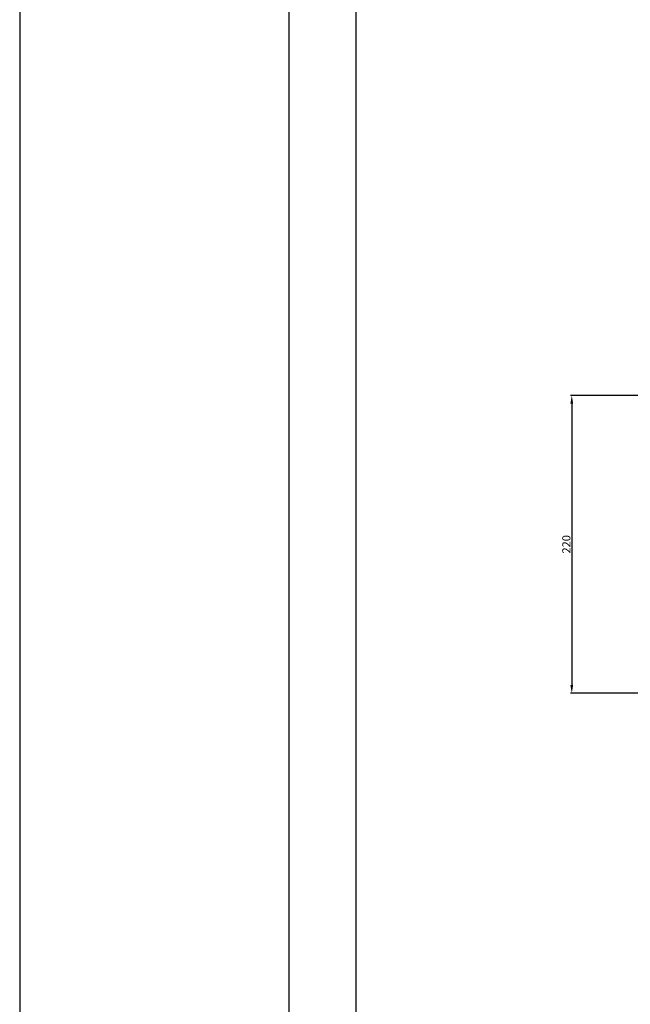
# Model space of a CAD drawing. Units: millimetres. Extents: x 2035 to 15162, y -1184 to 1784.
# Drawn here: x 6582 to 7033, y -441 to 286 of the extents above; entities that cross this region are included whole.
import ezdxf

# ---------------------------------------------------------------- set-up
doc = ezdxf.new("R2010")
doc.units = ezdxf.units.MM
doc.layers.get('0').update_dxf_attribs({"linetype": 'CONTINUOUS'})
doc.layers.get('Defpoints').update_dxf_attribs({"linetype": 'CONTINUOUS'})
doc.dimstyles.get("Standard").update_dxf_attribs({"dimtxt": 6, "dimasz": 6, "dimexe": 1, "dimexo": 1, "dimgap": 1, "dimtad": 1, "dimtoh": 1, "dimdec": 0, "dimzin": 0, "dimdsep": 46, "dimtxsty": 'Standard', "dimcen": 0.09, "dimadec": 0, "dimazin": 0, "dimtfac": 1, "dimtdec": 0, "dimtofl": 0, "dimtmove": 0, "dimatfit": 3, "dimfxl": 1, "dimtolj": 1, "dimtzin": 0, "dimarcsym": 0})

# ---------------------------------------------------------------- blocks, each defined once
blk = doc.blocks.new('*D56')
at = {"color": 0, "lineweight": -2, "transparency": 16777216}
for p, q in [((7131.95, 8.59), (6988.56, 8.59)), ((6989.56, 2.59), (6989.56, -205.41)), ((7193.64, -211.41), (6988.56, -211.41))]:
    blk.add_line(p, q, dxfattribs=at)
at = {"color": 0, "transparency": 16777216}
for points in [[(6988.56, 2.59), (6990.56, 2.59), (6989.56, 8.59)], [(6988.56, -205.41), (6990.56, -205.41), (6989.56, -211.41)]]:
    blk.add_solid(points, dxfattribs=at)
at = {"layer": 'Defpoints', "color": 0, "transparency": 16777216}
for p in [(7132.95, 8.59), (6989.56, -211.41), (7194.64, -211.41)]:
    blk.add_point(p, dxfattribs=at)
at = {"color": 0, "transparency": 16777216, "insert": (6985.56, -101.41), "char_height": 6, "attachment_point": 5, "rotation": 90}
blk.add_mtext('\\A1;220', dxfattribs=at)

msp = doc.modelspace()

# ---------------------------------------------------------------- linework, layer by layer
for p, q in [((6581.956, 1784.174), (6581.956, -1168.32)), ((6780.778, 1784.174), (6780.778, -1168.32)), ((6830.483, -1118.615), (6830.483, 1734.478))]:
    msp.add_line(p, q)

# ---------------------------------------------------------------- dimensions: what is measured, and where the dimension line sits
dim = msp.add_linear_dim(base=(6989.558, -211.412), p1=(7132.95, 8.588), p2=(7194.635, -211.412), angle=90, dimstyle='Standard')
dim.commit()
dim.dimension.update_dxf_attribs({"geometry": '*D56', "text_midpoint": (6985.558, -101.412)})

doc.saveas('drawing.dxf')
